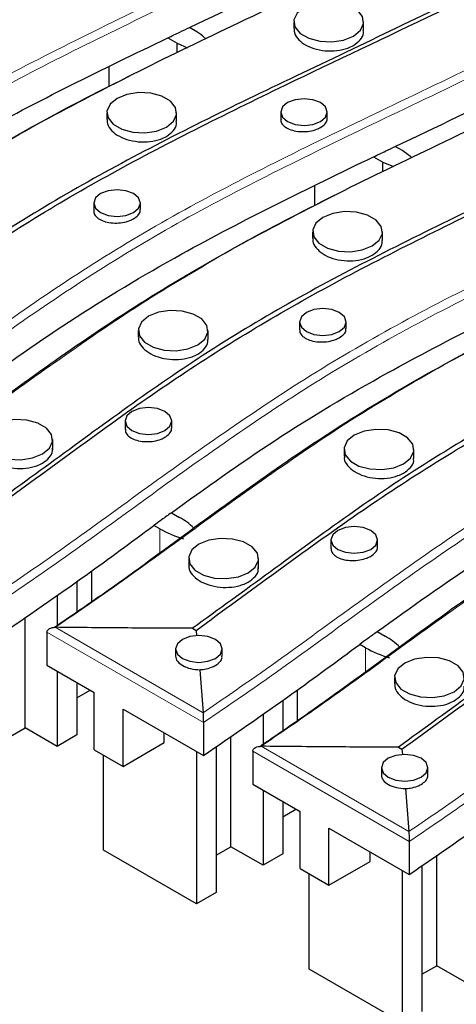
# Model space of a CAD drawing. Units: millimetres. Extents: x -62 to 4049, y 3 to 901.
# Drawn here: x 206 to 225, y 86 to 128 of the extents above; entities that cross this region are included whole.
import ezdxf

# ---------------------------------------------------------------- set-up
doc = ezdxf.new("R2010")
doc.units = ezdxf.units.MM
doc.header["$LTSCALE"] = 2
doc.linetypes.add('SLD-Сплошная', pattern=[0])

msp = doc.modelspace()

# ---------------------------------------------------------------- linework, layer by layer
at = {"color": 7, "linetype": 'SLD-Сплошная', "lineweight": 25}
for p, q in [((217.92, 127.766), (217.92, 127.473)), ((220.92, 127.39), (220.92, 127.766)), ((213.752, 127.339), (213.438, 127.521)), ((212.51, 127.077), (212.904, 126.85)), ((212.904, 126.85), (213.361, 126.653)), ((212.904, 126.431), (212.904, 126.85)), ((209.987, 124.978), (209.987, 125.844)), ((209.889, 123.862), (209.889, 123.571)), ((212.889, 123.484), (212.889, 123.862)), ((217.359, 123.888), (217.359, 123.567)), ((219.359, 123.623), (219.359, 123.888)), ((222.591, 122.237), (222.277, 122.418)), ((221.349, 121.975), (221.743, 121.747)), ((221.743, 121.747), (222.2, 121.551)), ((221.743, 121.328), (221.743, 121.747)), ((218.826, 119.875), (218.826, 120.741)), ((209.329, 119.984), (209.329, 119.644)), ((211.329, 119.705), (211.329, 119.984)), ((218.728, 118.759), (218.728, 118.468)), ((221.728, 118.381), (221.728, 118.759)), ((211.239, 114.516), (211.239, 114.233)), ((214.239, 114.135), (214.239, 114.516)), ((218.168, 114.881), (218.168, 114.541)), ((220.168, 114.603), (220.168, 114.881)), ((210.678, 110.638), (210.678, 110.265)), ((212.678, 110.333), (212.678, 110.638)), ((207.566, 109.388), (207.566, 109.837)), ((220.077, 109.413), (220.077, 109.13)), ((223.077, 109.032), (223.077, 109.413)), ((212.665, 106.7), (213.01, 106.501)), ((212.161, 106.011), (211.914, 106.154)), ((219.517, 105.535), (219.517, 105.162)), ((221.517, 105.23), (221.517, 105.535)), ((213.405, 104.734), (213.405, 104.455)), ((216.405, 104.285), (216.405, 104.734)), ((209.245, 102.892), (209.245, 104.206)), ((208.608, 103.754), (208.608, 102.456)), ((207.76, 103.163), (207.76, 101.874)), ((206.381, 97.468), (206.381, 102.203)), ((207.318, 101.571), (207.318, 100.153)), ((213.573, 101.74), (213.725, 101.652)), ((213.725, 101.652), (213.746, 101.429)), ((221.503, 101.597), (221.849, 101.398)), ((221, 100.908), (220.753, 101.051)), ((212.844, 100.856), (212.844, 100.541)), ((214.844, 100.544), (214.844, 100.856)), ((207.318, 100.153), (209.351, 98.979)), ((207.76, 99.898), (207.76, 96.672)), ((213.882, 99.963), (214.022, 98.119)), ((208.608, 99.408), (208.608, 97.162)), ((222.244, 99.632), (222.244, 99.352)), ((208.608, 98.754), (209.175, 99.081)), ((209.351, 96.53), (209.351, 98.979)), ((218.083, 97.79), (218.083, 99.103)), ((217.447, 98.652), (217.447, 97.353)), ((210.588, 98.265), (214.035, 96.275)), ((210.588, 95.815), (210.588, 98.265)), ((216.599, 98.061), (216.599, 96.771)), ((214.035, 97.693), (214.035, 96.275)), ((205.744, 97.1), (206.381, 97.468)), ((207.76, 96.672), (206.381, 97.468)), ((212.356, 96.836), (212.356, 97.245)), ((208.608, 97.162), (207.76, 96.672)), ((210.588, 95.815), (212.356, 96.836)), ((215.22, 92.365), (215.22, 97.1)), ((209.351, 96.53), (210.588, 95.815)), ((213.735, 96.449), (213.735, 89.916)), ((214.583, 96.657), (214.583, 90.406)), ((216.157, 96.468), (216.157, 95.05)), ((222.411, 96.637), (222.564, 96.549)), ((222.564, 96.549), (222.585, 96.327)), ((209.74, 92.222), (209.74, 96.305)), ((221.683, 95.754), (221.683, 95.438)), ((223.683, 95.442), (223.683, 95.754)), ((216.157, 95.05), (218.19, 93.877)), ((216.599, 94.795), (216.599, 91.569)), ((222.72, 94.86), (222.861, 93.017)), ((217.447, 94.306), (217.447, 92.059)), ((217.447, 93.651), (218.014, 93.978)), ((218.19, 91.427), (218.19, 93.877)), ((219.427, 93.163), (222.874, 91.173)), ((219.427, 90.713), (219.427, 93.163)), ((222.874, 92.59), (222.874, 91.173)), ((213.735, 89.916), (209.74, 92.222)), ((214.583, 91.998), (215.22, 92.365)), ((216.599, 91.569), (215.22, 92.365)), ((221.195, 91.733), (221.195, 92.142)), ((217.447, 92.059), (216.599, 91.569)), ((219.427, 90.713), (221.195, 91.733)), ((224.058, 87.263), (224.058, 91.998)), ((218.19, 91.427), (219.427, 90.713)), ((222.574, 91.346), (222.574, 84.813)), ((223.422, 91.554), (223.422, 85.303)), ((218.578, 87.12), (218.578, 91.203)), ((214.583, 90.406), (213.735, 89.916)), ((222.574, 84.813), (218.578, 87.12)), ((223.422, 86.895), (224.058, 87.263)), ((225.437, 86.467), (224.058, 87.263))]:
    msp.add_line(p, q, dxfattribs=at)
at = {"color": 8, "linetype": 'SLD-Сплошная', "lineweight": 18}
for p, q in [((212.161, 104.984), (212.161, 106.011)), ((214.035, 97.693), (207.318, 101.571)), ((207.678, 101.782), (214.022, 98.119)), ((221, 99.882), (221, 100.908)), ((222.874, 92.59), (216.157, 96.468)), ((216.517, 96.679), (222.861, 93.017))]:
    msp.add_line(p, q, dxfattribs=at)
at = {"color": 7, "linetype": 'SLD-Сплошная', "lineweight": 25, "flags": 128}
for points in [[(218.359, 128.378), (218.061, 128.132), (217.926, 127.842), (217.971, 127.542), (218.191, 127.269), (218.56, 127.057), (219.032, 126.93), (219.551, 126.903), (220.054, 126.981), (220.481, 127.154), (220.78, 127.4), (220.914, 127.691), (220.869, 127.99), (220.649, 128.263), (220.28, 128.475), (219.808, 128.603), (219.289, 128.629), (218.786, 128.551), (218.359, 128.378)], [(210.329, 124.474), (210.03, 124.227), (209.895, 123.937), (209.941, 123.637), (210.161, 123.365), (210.529, 123.152), (211.001, 123.025), (211.52, 122.999), (212.023, 123.077), (212.45, 123.249), (212.749, 123.496), (212.884, 123.786), (212.838, 124.086), (212.618, 124.358), (212.25, 124.571), (211.778, 124.698), (211.259, 124.724), (210.756, 124.646), (210.329, 124.474)], [(217.652, 124.296), (217.436, 124.109), (217.359, 123.888), (217.436, 123.667), (217.652, 123.48), (217.977, 123.355), (218.359, 123.311), (218.742, 123.355), (219.066, 123.48), (219.283, 123.667), (219.359, 123.888), (219.283, 124.109), (219.066, 124.296), (218.742, 124.421), (218.359, 124.465), (217.977, 124.421), (217.652, 124.296)], [(209.622, 120.392), (209.405, 120.204), (209.329, 119.984), (209.405, 119.763), (209.622, 119.575), (209.946, 119.45), (210.329, 119.406), (210.711, 119.45), (211.036, 119.575), (211.253, 119.763), (211.329, 119.984), (211.253, 120.204), (211.036, 120.392), (210.711, 120.517), (210.329, 120.561), (209.946, 120.517), (209.622, 120.392)], [(219.168, 119.371), (218.869, 119.125), (218.734, 118.834), (218.779, 118.535), (219, 118.262), (219.368, 118.05), (219.84, 117.923), (220.359, 117.896), (220.862, 117.974), (221.289, 118.147), (221.588, 118.393), (221.723, 118.683), (221.677, 118.983), (221.457, 119.256), (221.089, 119.468), (220.617, 119.595), (220.098, 119.622), (219.594, 119.544), (219.168, 119.371)], [(211.678, 115.128), (211.379, 114.882), (211.244, 114.591), (211.29, 114.292), (211.51, 114.019), (211.878, 113.806), (212.35, 113.679), (212.869, 113.653), (213.372, 113.731), (213.799, 113.903), (214.098, 114.15), (214.233, 114.44), (214.187, 114.74), (213.967, 115.012), (213.599, 115.225), (213.127, 115.352), (212.608, 115.378), (212.105, 115.301), (211.678, 115.128)], [(218.461, 115.289), (218.244, 115.102), (218.168, 114.881), (218.244, 114.66), (218.461, 114.473), (218.785, 114.348), (219.168, 114.304), (219.55, 114.348), (219.875, 114.473), (220.091, 114.66), (220.168, 114.881), (220.091, 115.102), (219.875, 115.289), (219.55, 115.414), (219.168, 115.458), (218.785, 115.414), (218.461, 115.289)], [(210.971, 111.046), (210.754, 110.859), (210.678, 110.638), (210.754, 110.417), (210.971, 110.23), (211.295, 110.104), (211.678, 110.06), (212.061, 110.104), (212.385, 110.23), (212.602, 110.417), (212.678, 110.638), (212.602, 110.859), (212.385, 111.046), (212.061, 111.171), (211.678, 111.215), (211.295, 111.171), (210.971, 111.046)], [(205.005, 110.449), (204.706, 110.203), (204.572, 109.912), (204.617, 109.613), (204.837, 109.34), (205.206, 109.128), (205.678, 109.001), (206.197, 108.974), (206.7, 109.052), (207.127, 109.225), (207.425, 109.471), (207.56, 109.761), (207.515, 110.061), (207.295, 110.334), (206.926, 110.546), (206.454, 110.673), (205.935, 110.7), (205.432, 110.622), (205.005, 110.449)], [(220.517, 110.025), (220.218, 109.779), (220.083, 109.489), (220.128, 109.189), (220.349, 108.916), (220.717, 108.704), (221.189, 108.577), (221.708, 108.551), (222.211, 108.628), (222.638, 108.801), (222.937, 109.047), (223.072, 109.338), (223.026, 109.637), (222.806, 109.91), (222.438, 110.123), (221.966, 110.25), (221.447, 110.276), (220.943, 110.198), (220.517, 110.025)], [(219.81, 105.943), (219.593, 105.756), (219.517, 105.535), (219.593, 105.314), (219.81, 105.127), (220.134, 105.002), (220.517, 104.958), (220.899, 105.002), (221.224, 105.127), (221.441, 105.314), (221.517, 105.535), (221.441, 105.756), (221.224, 105.943), (220.899, 106.069), (220.517, 106.113), (220.134, 106.069), (219.81, 105.943)], [(213.844, 105.347), (213.545, 105.1), (213.41, 104.81), (213.456, 104.51), (213.676, 104.238), (214.044, 104.025), (214.517, 103.898), (215.035, 103.872), (215.539, 103.95), (215.965, 104.122), (216.264, 104.368), (216.399, 104.659), (216.354, 104.959), (216.133, 105.231), (215.765, 105.444), (215.293, 105.571), (214.774, 105.597), (214.271, 105.519), (213.844, 105.347)], [(213.137, 101.265), (212.92, 101.077), (212.844, 100.856), (212.92, 100.636), (213.137, 100.448), (213.461, 100.323), (213.844, 100.279), (214.227, 100.323), (214.551, 100.448), (214.768, 100.636), (214.844, 100.856), (214.768, 101.077), (214.551, 101.265), (214.227, 101.39), (213.844, 101.434), (213.461, 101.39), (213.137, 101.265)], [(222.683, 100.244), (222.384, 99.998), (222.249, 99.707), (222.295, 99.408), (222.515, 99.135), (222.883, 98.923), (223.355, 98.795), (223.874, 98.769), (224.377, 98.847), (224.804, 99.02), (225.103, 99.266), (225.238, 99.556), (225.192, 99.856), (224.972, 100.129), (224.604, 100.341), (224.132, 100.468), (223.613, 100.494), (223.11, 100.417), (222.683, 100.244)], [(221.976, 96.162), (221.759, 95.975), (221.683, 95.754), (221.759, 95.533), (221.976, 95.346), (222.3, 95.221), (222.683, 95.177), (223.066, 95.221), (223.39, 95.346), (223.607, 95.533), (223.683, 95.754), (223.607, 95.975), (223.39, 96.162), (223.066, 96.287), (222.683, 96.331), (222.3, 96.287), (221.976, 96.162)]]:
    msp.add_lwpolyline(points, dxfattribs=at)
at = {"color": 7, "linetype": 'SLD-Сплошная', "lineweight": 25}
for centre, radius, start, end in [((211.525, 103.864), 3.026, 45.9162, 60.6092), ((214.462, 110.075), 4.67, 240.4898, 254.1589), ((220.364, 98.761), 3.026, 45.9162, 60.6092), ((223.301, 104.972), 4.67, 240.4898, 254.1589)]:
    msp.add_arc(centre, radius, start, end, dxfattribs=at)
for centre in [(213.844, 100.51), (222.683, 95.407)]:
    msp.add_ellipse(centre, major_axis=(1, -0.045), ratio=0.545259, start_param=3.165866, end_param=4.774197, dxfattribs=at)
at = {"color": 8, "linetype": 'SLD-Сплошная', "lineweight": 18}
for points, knots in [([(169.828, 123.632), (170.592, 124.154), (172.565, 125.499), (175.617, 127.731), (179.129, 130.256), (182.766, 132.72), (186.668, 135.036), (190.842, 137.178), (195.248, 139.305), (199.81, 141.479), (204.424, 143.77), (208.893, 146.153), (213.113, 148.672), (217.176, 151.46), (219.53, 153.524), (220.773, 154.614)], [0, 0, 0, 0, 0.047804, 0.123325, 0.198902, 0.274352, 0.3497, 0.424748, 0.499817, 0.581647, 0.663669, 0.74558, 0.827242, 0.90877, 1, 1, 1, 1]), ([(221.106, 154.433), (220.479, 153.864), (219.224, 152.725), (216.661, 150.687), (213.322, 148.368), (209.086, 145.847), (204.611, 143.458), (199.987, 141.163), (195.422, 138.986), (191.017, 136.861), (186.85, 134.722), (182.953, 132.409), (179.322, 129.949), (175.816, 127.427), (172.708, 125.154), (170.67, 123.769), (169.841, 123.205)], [0, 0, 0, 0, 0.046862, 0.093726, 0.174832, 0.256072, 0.337559, 0.419156, 0.500562, 0.574975, 0.649369, 0.724064, 0.798861, 0.873785, 0.948652, 1, 1, 1, 1]), ([(178.666, 118.53), (179.431, 119.051), (181.404, 120.397), (184.456, 122.629), (187.967, 125.154), (191.605, 127.617), (195.507, 129.933), (199.681, 132.076), (204.087, 134.202), (208.649, 136.376), (213.263, 138.667), (217.732, 141.05), (221.952, 143.569), (226.015, 146.357), (228.369, 148.422), (229.611, 149.512)], [0, 0, 0, 0, 0.047804, 0.123325, 0.198902, 0.274352, 0.3497, 0.424748, 0.499817, 0.581647, 0.663669, 0.74558, 0.827242, 0.90877, 1, 1, 1, 1]), ([(229.945, 149.331), (229.318, 148.761), (228.063, 147.622), (225.5, 145.584), (222.161, 143.266), (217.924, 140.744), (213.45, 138.355), (208.826, 136.06), (204.26, 133.884), (199.856, 131.758), (195.688, 129.619), (191.792, 127.306), (188.161, 124.846), (184.655, 122.325), (181.547, 120.051), (179.509, 118.666), (178.68, 118.103)], [0, 0, 0, 0, 0.046862, 0.093726, 0.174832, 0.256072, 0.337559, 0.419156, 0.500562, 0.574975, 0.649369, 0.724064, 0.798861, 0.873785, 0.948652, 1, 1, 1, 1]), ([(187.505, 113.427), (188.27, 113.949), (190.243, 115.294), (193.295, 117.526), (196.806, 120.051), (200.444, 122.514), (204.346, 124.831), (208.52, 126.973), (212.926, 129.1), (217.488, 131.274), (222.102, 133.564), (226.571, 135.947), (230.791, 138.467), (234.854, 141.255), (237.207, 143.319), (238.45, 144.409)], [0, 0, 0, 0, 0.047804, 0.123325, 0.198902, 0.274352, 0.3497, 0.424748, 0.499817, 0.581647, 0.663669, 0.74558, 0.827242, 0.90877, 1, 1, 1, 1]), ([(238.784, 144.228), (238.157, 143.659), (236.902, 142.52), (234.339, 140.482), (231, 138.163), (226.763, 135.642), (222.288, 133.253), (217.665, 130.957), (213.099, 128.781), (208.695, 126.656), (204.527, 124.517), (200.631, 122.204), (196.999, 119.744), (193.493, 117.222), (190.386, 114.949), (188.348, 113.564), (187.519, 113)], [0, 0, 0, 0, 0.046862, 0.093726, 0.174832, 0.256072, 0.337559, 0.419156, 0.500562, 0.574975, 0.649369, 0.724064, 0.798861, 0.873785, 0.948652, 1, 1, 1, 1]), ([(196.344, 108.325), (197.109, 108.846), (199.082, 110.192), (202.134, 112.423), (205.645, 114.949), (209.282, 117.412), (213.185, 119.728), (217.359, 121.871), (221.765, 123.997), (226.327, 126.171), (230.941, 128.462), (235.409, 130.845), (239.63, 133.364), (243.693, 136.152), (246.046, 138.217), (247.289, 139.307)], [0, 0, 0, 0, 0.047804, 0.123325, 0.198902, 0.274352, 0.3497, 0.424748, 0.499817, 0.581647, 0.663669, 0.74558, 0.827242, 0.90877, 1, 1, 1, 1]), ([(247.623, 139.125), (246.995, 138.556), (245.741, 137.417), (243.178, 135.379), (239.839, 133.061), (235.602, 130.539), (231.127, 128.15), (226.504, 125.855), (221.938, 123.679), (217.533, 121.553), (213.366, 119.414), (209.47, 117.101), (205.838, 114.641), (202.332, 112.12), (199.225, 109.846), (197.187, 108.461), (196.358, 107.898)], [0, 0, 0, 0, 0.046862, 0.0937261, 0.1748324, 0.2560723, 0.337559, 0.4191557, 0.5005618, 0.5749749, 0.6493689, 0.7240638, 0.7988613, 0.8737848, 0.9486518, 1, 1, 1, 1]), ([(205.183, 103.222), (205.948, 103.744), (207.92, 105.089), (210.972, 107.321), (214.484, 109.846), (218.121, 112.309), (222.024, 114.626), (226.198, 116.768), (230.603, 118.895), (235.166, 121.069), (239.78, 123.359), (244.248, 125.742), (248.469, 128.262), (252.532, 131.05), (254.885, 133.114), (256.128, 134.204)], [0, 0, 0, 0, 0.047804, 0.123325, 0.198902, 0.274352, 0.3497, 0.424748, 0.499817, 0.581647, 0.663669, 0.74558, 0.827242, 0.90877, 1, 1, 1, 1]), ([(256.462, 134.023), (255.834, 133.454), (254.58, 132.315), (252.017, 130.277), (248.677, 127.958), (244.441, 125.436), (239.966, 123.048), (235.343, 120.752), (230.777, 118.576), (226.372, 116.451), (222.205, 114.311), (218.308, 111.998), (214.677, 109.539), (211.171, 107.017), (208.063, 104.744), (206.026, 103.359), (205.196, 102.795)], [0, 0, 0, 0, 0.046862, 0.093726, 0.174832, 0.256072, 0.337559, 0.419156, 0.500562, 0.574975, 0.649369, 0.724064, 0.798861, 0.873785, 0.948652, 1, 1, 1, 1]), ([(214.022, 98.119), (214.786, 98.641), (216.759, 99.987), (219.811, 102.218), (223.323, 104.743), (226.96, 107.207), (230.863, 109.523), (235.036, 111.666), (239.442, 113.792), (244.004, 115.966), (248.618, 118.257), (253.087, 120.64), (257.308, 123.159), (261.37, 125.947), (263.724, 128.012), (264.967, 129.102)], [0, 0, 0, 0, 0.047804, 0.123325, 0.198902, 0.274352, 0.3497, 0.424748, 0.499817, 0.581647, 0.663669, 0.74558, 0.827242, 0.90877, 1, 1, 1, 1]), ([(265.3, 128.92), (264.673, 128.351), (263.418, 127.212), (260.856, 125.174), (257.516, 122.856), (253.28, 120.334), (248.805, 117.945), (244.181, 115.65), (239.616, 113.474), (235.211, 111.348), (231.044, 109.209), (227.147, 106.896), (223.516, 104.436), (220.01, 101.915), (216.902, 99.641), (214.864, 98.256), (214.035, 97.693)], [0, 0, 0, 0, 0.046862, 0.093726, 0.174832, 0.256072, 0.337559, 0.419156, 0.500562, 0.574975, 0.649369, 0.724064, 0.798861, 0.873785, 0.948652, 1, 1, 1, 1]), ([(222.861, 93.017), (223.625, 93.538), (225.598, 94.884), (228.65, 97.116), (232.162, 99.641), (235.799, 102.104), (239.701, 104.421), (243.875, 106.563), (248.281, 108.69), (252.843, 110.864), (257.457, 113.154), (261.926, 115.537), (266.146, 118.057), (270.209, 120.845), (272.563, 122.909), (273.806, 123.999)], [0, 0, 0, 0, 0.047804, 0.123325, 0.198902, 0.274352, 0.3497, 0.424748, 0.499817, 0.581647, 0.663669, 0.74558, 0.827242, 0.90877, 1, 1, 1, 1]), ([(274.139, 123.818), (273.512, 123.248), (272.257, 122.11), (269.694, 120.072), (266.355, 117.753), (262.119, 115.231), (257.644, 112.842), (253.02, 110.547), (248.455, 108.371), (244.05, 106.245), (239.883, 104.106), (235.986, 101.793), (232.355, 99.333), (228.849, 96.812), (225.741, 94.539), (223.703, 93.154), (222.874, 92.59)], [0, 0, 0, 0, 0.046862, 0.093726, 0.174832, 0.256072, 0.337559, 0.419156, 0.500562, 0.574975, 0.649369, 0.724064, 0.798861, 0.873785, 0.948652, 1, 1, 1, 1]), ([(206.857, 123.347), (205.537, 122.586), (202.893, 121.063), (199.276, 118.588), (195.763, 116.065), (192.721, 113.84), (190.756, 112.502), (190, 111.987)], [0, 0, 0, 0, 0.215818, 0.431934, 0.648415, 0.864733, 1, 1, 1, 1]), ([(215.696, 118.244), (214.375, 117.483), (211.732, 115.96), (208.115, 113.486), (204.602, 110.963), (201.56, 108.737), (199.595, 107.399), (198.839, 106.884)], [0, 0, 0, 0, 0.215818, 0.431934, 0.648415, 0.864733, 1, 1, 1, 1]), ([(224.535, 113.142), (223.214, 112.381), (220.571, 110.858), (216.953, 108.383), (213.441, 105.86), (210.398, 103.635), (208.434, 102.297), (207.678, 101.782)], [0, 0, 0, 0, 0.215818, 0.431934, 0.648415, 0.864733, 1, 1, 1, 1]), ([(233.374, 108.039), (232.053, 107.278), (229.41, 105.755), (225.792, 103.281), (222.279, 100.758), (219.237, 98.532), (217.273, 97.194), (216.517, 96.679)], [0, 0, 0, 0, 0.215818, 0.431934, 0.648415, 0.864733, 1, 1, 1, 1])]:
    msp.add_open_spline(points, degree=3, knots=knots, dxfattribs=at)
at = {"color": 7, "linetype": 'SLD-Сплошная', "lineweight": 25}
for points, knots in [([(212.756, 152.417), (212.395, 152.146), (210.896, 151.022), (207.972, 149.183), (204.02, 146.902), (199.853, 144.749), (195.559, 142.674), (191.305, 140.662), (187.175, 138.663), (183.245, 136.63), (179.504, 134.455), (176.042, 132.11), (172.724, 129.675), (170.494, 128.06), (169.378, 127.253)], [0, 0, 0, 0, 0.028755, 0.119528, 0.21, 0.300492, 0.391435, 0.482384, 0.567962, 0.653541, 0.739013, 0.825962, 0.91298, 1, 1, 1, 1]), ([(169.531, 127.165), (170.684, 128.005), (172.99, 129.685), (176.35, 132.126), (179.8, 134.394), (183.362, 136.48), (187.134, 138.452), (191.876, 140.776), (197.567, 143.446), (203.302, 146.275), (207.995, 148.974), (210.926, 150.817), (212.373, 151.938), (212.682, 152.177)], [0, 0, 0, 0, 0.090838, 0.181673, 0.264089, 0.346496, 0.429708, 0.512936, 0.650743, 0.788481, 0.881578, 0.974762, 1, 1, 1, 1]), ([(221.595, 147.314), (221.234, 147.044), (219.735, 145.919), (216.811, 144.08), (212.859, 141.8), (208.692, 139.646), (204.397, 137.571), (200.144, 135.56), (196.014, 133.561), (192.084, 131.527), (188.343, 129.352), (184.881, 127.007), (181.563, 124.573), (179.332, 122.958), (178.217, 122.15)], [0, 0, 0, 0, 0.028755, 0.119528, 0.21, 0.300492, 0.391435, 0.482384, 0.567962, 0.653541, 0.739013, 0.825962, 0.91298, 1, 1, 1, 1]), ([(178.37, 122.062), (179.523, 122.902), (181.829, 124.583), (185.189, 127.023), (188.638, 129.292), (192.201, 131.377), (195.972, 133.35), (200.715, 135.674), (206.406, 138.344), (212.141, 141.173), (216.834, 143.872), (219.765, 145.715), (221.212, 146.835), (221.521, 147.074)], [0, 0, 0, 0, 0.090838, 0.181673, 0.264089, 0.346496, 0.429708, 0.512936, 0.650743, 0.788481, 0.881578, 0.974762, 1, 1, 1, 1]), ([(213.438, 127.521), (215.212, 128.362), (218.759, 130.044), (223.984, 132.634), (228.571, 135.207), (232.5, 137.746), (235.851, 140.194), (237.807, 141.938), (238.784, 142.81)], [0, 0, 0, 0, 0.186882, 0.373729, 0.560491, 0.707128, 0.853589, 1, 1, 1, 1]), ([(230.433, 142.212), (230.073, 141.941), (228.574, 140.817), (225.65, 138.978), (221.698, 136.697), (217.531, 134.544), (213.236, 132.469), (208.983, 130.457), (204.853, 128.458), (200.923, 126.425), (197.182, 124.25), (193.72, 121.904), (190.402, 119.47), (188.171, 117.855), (187.056, 117.047)], [0, 0, 0, 0, 0.028755, 0.119528, 0.21, 0.300492, 0.391435, 0.482384, 0.567962, 0.653541, 0.739013, 0.825962, 0.91298, 1, 1, 1, 1]), ([(187.208, 116.96), (188.362, 117.8), (190.668, 119.48), (194.028, 121.92), (197.477, 124.189), (201.04, 126.275), (204.811, 128.247), (209.554, 130.571), (215.245, 133.241), (220.98, 136.07), (225.673, 138.769), (228.604, 140.612), (230.051, 141.733), (230.359, 141.972)], [0, 0, 0, 0, 0.090838, 0.181673, 0.264089, 0.346496, 0.429708, 0.512936, 0.650743, 0.788481, 0.881578, 0.974762, 1, 1, 1, 1]), ([(236.156, 139.089), (235.229, 138.423), (233.024, 136.84), (229.118, 134.549), (224.631, 132.14), (219.979, 129.833), (215.399, 127.644), (210.965, 125.522), (208.227, 124.072), (206.857, 123.347)], [0, 0, 0, 0, 0.110694, 0.26314, 0.416052, 0.569173, 0.721932, 0.860984, 1, 1, 1, 1]), ([(222.277, 122.418), (224.051, 123.259), (227.598, 124.941), (232.823, 127.531), (237.41, 130.105), (241.339, 132.643), (244.69, 135.091), (246.645, 136.836), (247.623, 137.708)], [0, 0, 0, 0, 0.186882, 0.373729, 0.560491, 0.707128, 0.853589, 1, 1, 1, 1]), ([(239.272, 137.109), (238.912, 136.839), (237.413, 135.714), (234.488, 133.875), (230.537, 131.595), (226.37, 129.441), (222.075, 127.366), (217.821, 125.354), (213.691, 123.356), (209.761, 121.322), (206.021, 119.147), (202.559, 116.802), (199.24, 114.368), (197.01, 112.753), (195.895, 111.945)], [0, 0, 0, 0, 0.0287546, 0.1195276, 0.2099999, 0.300492, 0.3914346, 0.4823844, 0.5679616, 0.6535409, 0.7390133, 0.8259616, 0.9129797, 1, 1, 1, 1]), ([(196.047, 111.857), (197.2, 112.697), (199.507, 114.378), (202.867, 116.818), (206.316, 119.087), (209.879, 121.172), (213.65, 123.145), (218.393, 125.469), (224.084, 128.139), (229.819, 130.967), (234.512, 133.667), (237.442, 135.51), (238.89, 136.63), (239.198, 136.869)], [0, 0, 0, 0, 0.090838, 0.181673, 0.264089, 0.346496, 0.429708, 0.512936, 0.650743, 0.788481, 0.881578, 0.974762, 1, 1, 1, 1]), ([(244.995, 133.986), (244.068, 133.321), (241.863, 131.738), (237.957, 129.447), (233.47, 127.038), (228.818, 124.731), (224.238, 122.542), (219.804, 120.42), (217.065, 118.969), (215.696, 118.244)], [0, 0, 0, 0, 0.110694, 0.2631395, 0.4160523, 0.569173, 0.7219324, 0.8609843, 1, 1, 1, 1]), ([(248.111, 132.007), (247.75, 131.736), (246.252, 130.612), (243.327, 128.772), (239.376, 126.492), (235.208, 124.339), (230.914, 122.264), (226.66, 120.252), (222.53, 118.253), (218.6, 116.22), (214.86, 114.045), (211.398, 111.699), (208.079, 109.265), (205.849, 107.65), (204.734, 106.842)], [0, 0, 0, 0, 0.028755, 0.119528, 0.21, 0.300492, 0.391435, 0.482384, 0.567962, 0.653541, 0.739013, 0.825962, 0.91298, 1, 1, 1, 1]), ([(204.886, 106.754), (206.039, 107.595), (208.346, 109.275), (211.706, 111.715), (215.155, 113.984), (218.717, 116.07), (222.489, 118.042), (227.231, 120.366), (232.923, 123.036), (238.657, 125.865), (243.351, 128.564), (246.281, 130.407), (247.729, 131.528), (248.037, 131.767)], [0, 0, 0, 0, 0.090838, 0.181673, 0.264089, 0.346496, 0.429708, 0.512936, 0.650743, 0.788481, 0.881578, 0.974762, 1, 1, 1, 1]), ([(253.834, 128.884), (252.907, 128.218), (250.702, 126.635), (246.796, 124.344), (242.309, 121.935), (237.657, 119.628), (233.077, 117.439), (228.643, 115.317), (225.904, 113.867), (224.535, 113.142)], [0, 0, 0, 0, 0.110694, 0.2631395, 0.4160523, 0.569173, 0.7219324, 0.8609843, 1, 1, 1, 1]), ([(212.51, 127.077), (212.683, 127.16), (212.992, 127.308), (213.302, 127.456), (213.438, 127.521)], [0, 0, 0, 0, 0.559948, 1, 1, 1, 1]), ([(214.144, 127.034), (214.126, 127.05), (214.008, 127.157), (213.87, 127.256), (213.752, 127.339)], [0, 0, 0, 0, 0.149892, 1, 1, 1, 1]), ([(217.94, 127.473), (217.934, 127.436), (217.915, 127.297), (218.056, 127.057), (218.348, 126.794), (218.772, 126.603), (219.268, 126.506), (219.779, 126.514), (220.197, 126.608), (220.402, 126.713), (220.481, 126.753)], [0, 0, 0, 0, 0.05099, 0.194158, 0.337513, 0.480963, 0.624374, 0.767628, 0.910677, 1, 1, 1, 1]), ([(220.481, 126.753), (220.586, 126.83), (220.796, 126.984), (220.927, 127.219), (220.906, 127.355), (220.901, 127.389)], [0, 0, 0, 0, 0.429148, 0.858284, 1, 1, 1, 1]), ([(194.987, 116.905), (196.446, 117.953), (199.359, 120.046), (203.865, 122.736), (208.303, 125.046), (211.106, 126.399), (212.51, 127.077)], [0, 0, 0, 0, 0.280485, 0.559849, 0.779609, 1, 1, 1, 1]), ([(256.95, 126.904), (256.589, 126.634), (255.091, 125.509), (252.166, 123.67), (248.215, 121.39), (244.047, 119.236), (239.753, 117.161), (235.499, 115.149), (231.369, 113.151), (227.439, 111.117), (223.698, 108.942), (220.237, 106.597), (216.918, 104.163), (214.688, 102.547), (213.573, 101.74)], [0, 0, 0, 0, 0.028755, 0.119528, 0.21, 0.300492, 0.391435, 0.482384, 0.567962, 0.653541, 0.739013, 0.825962, 0.91298, 1, 1, 1, 1]), ([(213.725, 101.652), (214.878, 102.492), (217.185, 104.173), (220.545, 106.613), (223.994, 108.882), (227.556, 110.967), (231.328, 112.94), (236.07, 115.264), (241.761, 117.933), (247.496, 120.762), (252.189, 123.461), (255.12, 125.305), (256.567, 126.425), (256.876, 126.664)], [0, 0, 0, 0, 0.090838, 0.181673, 0.264089, 0.346496, 0.429708, 0.512936, 0.650743, 0.788481, 0.881578, 0.974762, 1, 1, 1, 1]), ([(189.941, 111.982), (190.649, 112.463), (192.567, 113.765), (195.546, 115.962), (199.023, 118.505), (202.687, 120.966), (206.631, 123.269), (209.407, 124.724), (210.839, 125.421), (210.849, 125.425)], [0, 0, 0, 0, 0.104544, 0.283403, 0.462261, 0.641549, 0.820795, 0.998737, 1, 1, 1, 1]), ([(209.909, 123.57), (209.904, 123.534), (209.884, 123.396), (210.025, 123.155), (210.317, 122.893), (210.742, 122.702), (211.237, 122.603), (211.748, 122.611), (212.166, 122.704), (212.371, 122.809), (212.45, 122.849)], [0, 0, 0, 0, 0.0509679, 0.1941072, 0.3374384, 0.4808808, 0.6243035, 0.767581, 0.9106512, 1, 1, 1, 1]), ([(212.45, 122.849), (212.555, 122.925), (212.766, 123.079), (212.896, 123.313), (212.876, 123.449), (212.871, 123.483)], [0, 0, 0, 0, 0.429113, 0.858215, 1, 1, 1, 1]), ([(217.372, 123.566), (217.369, 123.545), (217.356, 123.462), (217.45, 123.324), (217.645, 123.179), (217.928, 123.081), (218.258, 123.041), (218.599, 123.064), (218.877, 123.134), (219.014, 123.204), (219.066, 123.231)], [0, 0, 0, 0, 0.050984, 0.194143, 0.337491, 0.48094, 0.624354, 0.767615, 0.91067, 1, 1, 1, 1]), ([(219.066, 123.231), (219.137, 123.28), (219.277, 123.379), (219.364, 123.522), (219.35, 123.603), (219.347, 123.622)], [0, 0, 0, 0, 0.429137, 0.858262, 1, 1, 1, 1]), ([(221.349, 121.975), (221.522, 122.057), (221.831, 122.205), (222.141, 122.353), (222.277, 122.418)], [0, 0, 0, 0, 0.559948, 1, 1, 1, 1]), ([(222.983, 121.932), (222.965, 121.948), (222.847, 122.054), (222.709, 122.153), (222.591, 122.237)], [0, 0, 0, 0, 0.149892, 1, 1, 1, 1]), ([(203.826, 111.803), (205.285, 112.851), (208.197, 114.943), (212.704, 117.633), (217.142, 119.944), (219.945, 121.297), (221.349, 121.975)], [0, 0, 0, 0, 0.280485, 0.559849, 0.779609, 1, 1, 1, 1]), ([(265.789, 121.802), (265.428, 121.531), (263.929, 120.406), (261.005, 118.567), (257.053, 116.287), (252.886, 114.134), (248.592, 112.059), (244.338, 110.047), (240.208, 108.048), (236.278, 106.014), (232.537, 103.839), (229.075, 101.494), (225.757, 99.06), (223.527, 97.445), (222.411, 96.637)], [0, 0, 0, 0, 0.0287546, 0.1195276, 0.2099999, 0.300492, 0.3914346, 0.4823844, 0.5679616, 0.6535409, 0.7390133, 0.8259616, 0.9129797, 1, 1, 1, 1]), ([(222.564, 96.549), (223.717, 97.39), (226.023, 99.07), (229.383, 101.51), (232.833, 103.779), (236.395, 105.865), (240.167, 107.837), (244.909, 110.161), (250.6, 112.831), (256.335, 115.66), (261.028, 118.359), (263.959, 120.202), (265.406, 121.323), (265.715, 121.562)], [0, 0, 0, 0, 0.0908377, 0.1816734, 0.264089, 0.3464956, 0.4297077, 0.5129364, 0.6507427, 0.7884807, 0.8815781, 0.974762, 1, 1, 1, 1]), ([(198.78, 106.879), (199.487, 107.36), (201.406, 108.663), (204.385, 110.859), (207.862, 113.403), (211.525, 115.863), (215.47, 118.166), (218.246, 119.621), (219.678, 120.318), (219.688, 120.323)], [0, 0, 0, 0, 0.104544, 0.283403, 0.462261, 0.641549, 0.820795, 0.998737, 1, 1, 1, 1]), ([(209.342, 119.644), (209.338, 119.622), (209.325, 119.538), (209.419, 119.4), (209.614, 119.255), (209.897, 119.157), (210.227, 119.118), (210.568, 119.142), (210.846, 119.214), (210.983, 119.284), (211.036, 119.311)], [0, 0, 0, 0, 0.050929, 0.194032, 0.337334, 0.480764, 0.624196, 0.767501, 0.910602, 1, 1, 1, 1]), ([(211.036, 119.311), (211.106, 119.361), (211.246, 119.46), (211.333, 119.604), (211.32, 119.685), (211.316, 119.705)], [0, 0, 0, 0, 0.42908, 0.85815, 1, 1, 1, 1]), ([(218.748, 118.468), (218.743, 118.431), (218.723, 118.293), (218.864, 118.053), (219.156, 117.79), (219.58, 117.599), (220.076, 117.501), (220.587, 117.508), (221.005, 117.602), (221.21, 117.706), (221.289, 117.746)], [0, 0, 0, 0, 0.0509679, 0.1941072, 0.3374384, 0.4808808, 0.6243035, 0.767581, 0.9106512, 1, 1, 1, 1]), ([(221.289, 117.746), (221.394, 117.823), (221.605, 117.976), (221.735, 118.21), (221.715, 118.347), (221.71, 118.381)], [0, 0, 0, 0, 0.429113, 0.858215, 1, 1, 1, 1]), ([(212.665, 106.7), (214.124, 107.748), (217.036, 109.841), (221.543, 112.531), (225.98, 114.841), (228.784, 116.194), (230.188, 116.872)], [0, 0, 0, 0, 0.280485, 0.559849, 0.779609, 1, 1, 1, 1]), ([(207.618, 101.777), (208.326, 102.257), (210.245, 103.56), (213.224, 105.757), (216.701, 108.3), (220.364, 110.761), (224.309, 113.064), (227.085, 114.519), (228.517, 115.215), (228.527, 115.22)], [0, 0, 0, 0, 0.104544, 0.283403, 0.462261, 0.641549, 0.820795, 0.998737, 1, 1, 1, 1]), ([(218.181, 114.541), (218.177, 114.519), (218.164, 114.436), (218.258, 114.298), (218.453, 114.153), (218.736, 114.055), (219.066, 114.015), (219.407, 114.039), (219.685, 114.111), (219.822, 114.181), (219.875, 114.208)], [0, 0, 0, 0, 0.050929, 0.194032, 0.337334, 0.480764, 0.624196, 0.767501, 0.910602, 1, 1, 1, 1]), ([(219.875, 114.208), (219.945, 114.258), (220.085, 114.357), (220.172, 114.502), (220.159, 114.582), (220.155, 114.602)], [0, 0, 0, 0, 0.42908, 0.85815, 1, 1, 1, 1]), ([(211.258, 114.232), (211.253, 114.196), (211.233, 114.059), (211.374, 113.819), (211.666, 113.558), (212.09, 113.366), (212.585, 113.266), (213.097, 113.271), (213.515, 113.362), (213.72, 113.465), (213.799, 113.505)], [0, 0, 0, 0, 0.0508895, 0.1939497, 0.33721, 0.4806194, 0.6240601, 0.7673974, 0.9105395, 1, 1, 1, 1]), ([(213.799, 113.505), (213.904, 113.581), (214.115, 113.732), (214.245, 113.964), (214.225, 114.1), (214.22, 114.134)], [0, 0, 0, 0, 0.429042, 0.858076, 1, 1, 1, 1]), ([(221.503, 101.597), (222.963, 102.646), (225.875, 104.738), (230.382, 107.428), (234.819, 109.738), (237.623, 111.092), (239.026, 111.769)], [0, 0, 0, 0, 0.280485, 0.559849, 0.779609, 1, 1, 1, 1]), ([(212.385, 109.935), (212.455, 109.985), (212.595, 110.086), (212.682, 110.231), (212.669, 110.312), (212.665, 110.332)], [0, 0, 0, 0, 0.429044, 0.858081, 1, 1, 1, 1]), ([(210.691, 110.265), (210.687, 110.243), (210.674, 110.159), (210.768, 110.02), (210.963, 109.875), (211.245, 109.777), (211.576, 109.738), (211.917, 109.763), (212.195, 109.836), (212.332, 109.907), (212.385, 109.935)], [0, 0, 0, 0, 0.0508681, 0.1939034, 0.3371422, 0.4805401, 0.6239823, 0.7673336, 0.9104977, 1, 1, 1, 1]), ([(216.457, 96.674), (217.165, 97.155), (219.084, 98.458), (222.063, 100.654), (225.54, 103.197), (229.203, 105.658), (233.148, 107.961), (235.923, 109.416), (237.355, 110.113), (237.366, 110.118)], [0, 0, 0, 0, 0.104544, 0.283403, 0.462261, 0.641549, 0.820795, 0.998737, 1, 1, 1, 1]), ([(204.585, 109.557), (204.58, 109.521), (204.56, 109.384), (204.701, 109.145), (204.993, 108.884), (205.417, 108.692), (205.912, 108.592), (206.424, 108.596), (206.842, 108.686), (207.047, 108.789), (207.127, 108.828)], [0, 0, 0, 0, 0.050862, 0.19389, 0.337123, 0.480519, 0.623961, 0.767315, 0.910485, 1, 1, 1, 1]), ([(207.127, 108.828), (207.232, 108.903), (207.442, 109.054), (207.573, 109.285), (207.552, 109.421), (207.547, 109.454)], [0, 0, 0, 0, 0.429048, 0.858091, 1, 1, 1, 1]), ([(220.097, 109.129), (220.092, 109.093), (220.072, 108.956), (220.213, 108.717), (220.505, 108.455), (220.929, 108.263), (221.424, 108.163), (221.936, 108.168), (222.354, 108.26), (222.559, 108.363), (222.638, 108.402)], [0, 0, 0, 0, 0.0508895, 0.1939497, 0.33721, 0.4806194, 0.6240601, 0.7673974, 0.9105395, 1, 1, 1, 1]), ([(222.638, 108.402), (222.743, 108.478), (222.954, 108.63), (223.084, 108.862), (223.064, 108.998), (223.059, 109.031)], [0, 0, 0, 0, 0.429042, 0.858076, 1, 1, 1, 1]), ([(212.665, 106.7), (212.524, 106.598), (212.274, 106.416), (212.024, 106.234), (211.914, 106.154)], [0, 0, 0, 0, 0.559976, 1, 1, 1, 1]), ([(205.196, 101.378), (206.474, 102.256), (208.758, 103.827), (210.948, 105.442), (211.914, 106.154)], [0, 0, 0, 0, 0.559172, 1, 1, 1, 1]), ([(221.224, 104.832), (221.294, 104.882), (221.434, 104.983), (221.521, 105.129), (221.508, 105.21), (221.504, 105.23)], [0, 0, 0, 0, 0.429044, 0.858081, 1, 1, 1, 1]), ([(219.53, 105.162), (219.526, 105.14), (219.513, 105.056), (219.607, 104.918), (219.802, 104.772), (220.084, 104.674), (220.414, 104.636), (220.755, 104.661), (221.034, 104.734), (221.171, 104.805), (221.224, 104.832)], [0, 0, 0, 0, 0.0508681, 0.1939034, 0.3371422, 0.4805401, 0.6239823, 0.7673336, 0.9104977, 1, 1, 1, 1]), ([(213.424, 104.454), (213.419, 104.419), (213.399, 104.282), (213.54, 104.043), (213.832, 103.781), (214.256, 103.589), (214.751, 103.489), (215.263, 103.493), (215.681, 103.584), (215.886, 103.686), (215.965, 103.725)], [0, 0, 0, 0, 0.050862, 0.19389, 0.337123, 0.480519, 0.623961, 0.767315, 0.910485, 1, 1, 1, 1]), ([(215.965, 103.725), (216.071, 103.801), (216.281, 103.952), (216.412, 104.183), (216.391, 104.318), (216.386, 104.352)], [0, 0, 0, 0, 0.429048, 0.858091, 1, 1, 1, 1]), ([(207.318, 101.571), (207.32, 101.589), (207.325, 101.626), (207.366, 101.682), (207.439, 101.735), (207.542, 101.771), (207.621, 101.781), (207.659, 101.782), (207.659, 101.782)], [0, 0, 0, 0, 0.145779, 0.290938, 0.491051, 0.760322, 0.995193, 1, 1, 1, 1]), ([(207.659, 101.782), (207.66, 101.782), (207.666, 101.782), (207.672, 101.782), (207.678, 101.782)], [0, 0, 0, 0, 0.121145, 1, 1, 1, 1]), ([(213.573, 101.74), (212.646, 101.743), (210.682, 101.751), (208.716, 101.771), (207.678, 101.782)], [0, 0, 0, 0, 0.471705, 1, 1, 1, 1]), ([(221.503, 101.597), (221.363, 101.496), (221.113, 101.314), (220.863, 101.131), (220.753, 101.051)], [0, 0, 0, 0, 0.559976, 1, 1, 1, 1]), ([(214.035, 96.275), (215.313, 97.154), (217.597, 98.724), (219.787, 100.339), (220.753, 101.051)], [0, 0, 0, 0, 0.559172, 1, 1, 1, 1]), ([(213.882, 99.963), (213.948, 99.969), (214.126, 99.984), (214.359, 100.049), (214.59, 100.159), (214.758, 100.299), (214.849, 100.442), (214.835, 100.524), (214.832, 100.544)], [0, 0, 0, 0, 0.1306926, 0.3507217, 0.488277, 0.7078364, 0.9273925, 1, 1, 1, 1]), ([(222.263, 99.352), (222.258, 99.316), (222.238, 99.179), (222.379, 98.94), (222.671, 98.679), (223.095, 98.487), (223.59, 98.386), (224.102, 98.391), (224.52, 98.481), (224.725, 98.584), (224.804, 98.623)], [0, 0, 0, 0, 0.050862, 0.19389, 0.337123, 0.480519, 0.623961, 0.767315, 0.910485, 1, 1, 1, 1]), ([(224.804, 98.623), (224.909, 98.698), (225.12, 98.849), (225.25, 99.08), (225.23, 99.215), (225.225, 99.249)], [0, 0, 0, 0, 0.429048, 0.858091, 1, 1, 1, 1]), ([(214.022, 98.119), (214.022, 98.116), (214.022, 98.113), (214.022, 98.109), (214.022, 98.108)], [0, 0, 0, 0, 0.8871653, 1, 1, 1, 1]), ([(214.022, 98.108), (214.023, 98.108), (214.024, 98.083), (214.027, 98.024), (214.031, 97.923), (214.034, 97.827), (214.035, 97.75), (214.035, 97.712), (214.035, 97.693)], [0, 0, 0, 0, 0.0046, 0.264347, 0.540313, 0.732683, 0.865994, 1, 1, 1, 1]), ([(216.157, 96.468), (216.159, 96.487), (216.164, 96.524), (216.205, 96.579), (216.278, 96.632), (216.381, 96.669), (216.46, 96.678), (216.497, 96.679), (216.498, 96.679)], [0, 0, 0, 0, 0.145779, 0.290938, 0.491051, 0.760322, 0.995193, 1, 1, 1, 1]), ([(216.498, 96.679), (216.499, 96.679), (216.505, 96.679), (216.511, 96.679), (216.517, 96.679)], [0, 0, 0, 0, 0.121145, 1, 1, 1, 1]), ([(222.411, 96.637), (221.485, 96.641), (219.52, 96.648), (217.555, 96.668), (216.517, 96.679)], [0, 0, 0, 0, 0.471705, 1, 1, 1, 1]), ([(222.874, 91.173), (224.151, 92.051), (226.436, 93.622), (228.626, 95.237), (229.592, 95.948)], [0, 0, 0, 0, 0.559172, 1, 1, 1, 1]), ([(222.72, 94.86), (222.787, 94.866), (222.965, 94.882), (223.198, 94.947), (223.429, 95.056), (223.596, 95.196), (223.688, 95.34), (223.674, 95.421), (223.67, 95.441)], [0, 0, 0, 0, 0.1306926, 0.3507217, 0.488277, 0.7078364, 0.9273925, 1, 1, 1, 1]), ([(222.861, 93.017), (222.861, 93.014), (222.861, 93.01), (222.861, 93.006), (222.861, 93.006)], [0, 0, 0, 0, 0.8871653, 1, 1, 1, 1]), ([(222.861, 93.006), (222.861, 93.005), (222.863, 92.981), (222.866, 92.921), (222.87, 92.82), (222.872, 92.724), (222.874, 92.648), (222.874, 92.609), (222.874, 92.59)], [0, 0, 0, 0, 0.0046, 0.264347, 0.540313, 0.732683, 0.865994, 1, 1, 1, 1])]:
    msp.add_open_spline(points, degree=3, knots=knots, dxfattribs=at)

doc.saveas('drawing.dxf')
